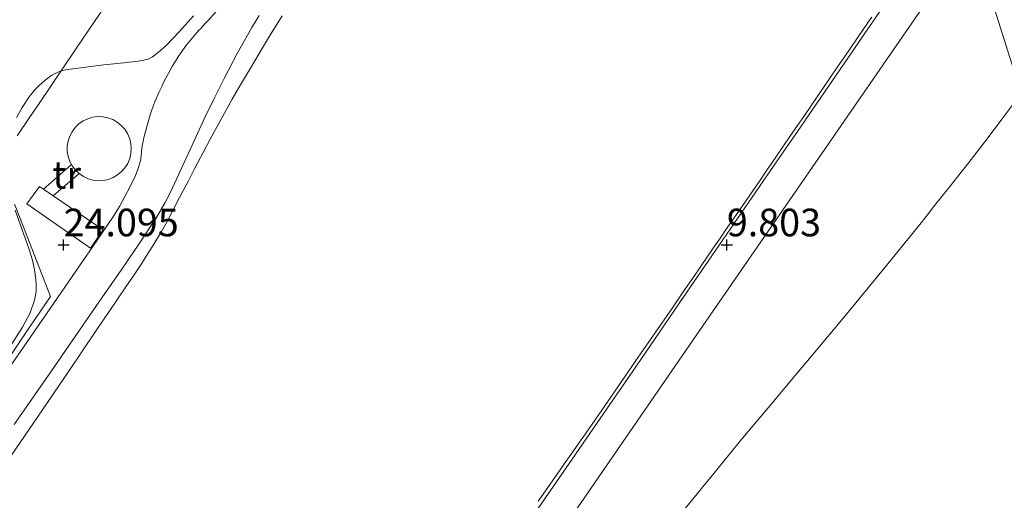
# Model space of a CAD drawing. Units: metres. Extents: x 56444 to 60003, y 437498 to 443750.
# Drawn here: x 59177 to 59266, y 438587 to 438631 of the extents above; entities that cross this region are included whole.
import ezdxf
from ezdxf.enums import TextEntityAlignment as Align

# ---------------------------------------------------------------- set-up
doc = ezdxf.new("R2010")
doc.units = ezdxf.units.M
doc.linetypes.add('IE-TERREINAFSCHEIDING', pattern=[10, 8, -2])
doc.layers.get('0').update_dxf_attribs({"lineweight": 25})
doc.layers.add('B-ME-GW-HOOGTEPUNT-S-B1', color=10, linetype='Continuous')
for name, color, linetype, lineweight in [('B-ME-GW-KRUINLIJN-L-B1', 93, 'Continuous', 18), ('B-ME-GW-TEENLIJN-L-B1', 93, 'Continuous', 18), ('B-ME-IE-GRASLAND-GV-B6', 93, 'Continuous', 18), ('B-ME-IE-GRONDWERKLIJN-GROND_NIETINGERICHT-GV-B6', 253, 'Continuous', 18), ('B-ME-IE-HULPGEOMETRIE-L-B1', 53, 'Continuous', 18), ('B-ME-IE-TERREINAFSCHEIDING-RASTERHEKWERK-L-B1', 8, 'IE-TERREINAFSCHEIDING', 18), ('B-ME-OG-BEBOUWING-GV-B6', 173, 'Continuous', 18), ('B-ME-OG-WATER-GV-B6', 153, 'Continuous', 18), ('B-ME-VH-VERH_SOORT-BETON-OVERIG-GV-B6', 8, 'IE-TERREINAFSCHEIDING-NATUURLIJK-HOUTWAL', 18), ('B-ME-VH-VERH_SOORT-BITUMEN-GV-B6', 8, 'IE-TERREINAFSCHEIDING-NATUURLIJK-HOUTWAL', 18), ('B-ME-VH-VERH_SOORT-ONVERHARD-GV-B6', 8, 'Continuous', 18)]:
    doc.layers.add(name, color=color, linetype=linetype, lineweight=lineweight)
doc.styles.add('NLCS-ISO', font='NLCS-ISO.TTF')
doc.linetypes.add('IE-TERREINAFSCHEIDING-NATUURLIJK-HOUTWAL', pattern='A,7,-1.5,[67,NLCS.SHX,S=0.75,R=45,X=0,Y=0],-1.5,7,-1.5,[70,NLCS.SHX,S=0.75,R=0,X=0,Y=0],-1.5', length=20)

# ---------------------------------------------------------------- blocks, each defined once
blk = doc.blocks.new('hoogtepunt')
for p, q in [((-0.5, 0), (0.5, 0)), ((0, 0.5), (0, -0.5))]:
    blk.add_line(p, q)

msp = doc.modelspace()

# ---------------------------------------------------------------- linework, layer by layer
at = {"layer": 'B-ME-GW-KRUINLIJN-L-B1'}
for points in [[(59175.6801, 438590.7113, 24.0877), (59178.419, 438594.7317, 24.13), (59180.8651, 438598.3305, 24.1186), (59182.248, 438600.365, 24.1287), (59183.8664, 438602.7459, 24.1164), (59184.8623, 438604.2112, 24.1114), (59185.6687, 438605.4022, 24.1253), (59186.4223, 438606.5153, 24.0926), (59187.1602, 438607.6148, 24.1365), (59187.83, 438608.6128, 24.086), (59188.258, 438609.2828, 24.0265), (59188.8603, 438610.2256, 24.0595), (59189.6527, 438611.528, 24.0391), (59190.1603, 438612.4156, 24.0339), (59191.2886, 438614.5831, 24.0117), (59192.0817, 438616.1067, 24.0198), (59192.6759, 438617.2483, 24.0413), (59193.4268, 438618.6693, 24.0695), (59194.055, 438619.8583, 24.0455), (59195.165, 438621.9032, 24.0952), (59196.0491, 438623.4844, 24.0988), (59196.7935, 438624.7947, 24.1031), (59197.6831, 438626.3048, 24.1067), (59198.8731, 438628.2729, 24.0957), (59199.4288, 438629.1918, 24.0797), (59200.553, 438631.0107, 24.042)], [(59192.545, 438631.0113, 24.0613), (59191.2784, 438629.6088, 24.0231), (59190.054, 438628.3552, 24.0098), (59189.3411, 438627.6991, 23.979), (59188.8425, 438627.3263, 23.9615), (59188.4511, 438627.1183, 23.9105), (59188.0606, 438627.022, 23.8595), (59187.5349, 438626.934, 23.853), (59186.2418, 438626.7873, 23.8411), (59184.4227, 438626.5808, 23.8652), (59183.2427, 438626.4412, 23.9222), (59182.1, 438626.306, 23.914), (59181.133, 438626.1804, 23.9234), (59180.5493, 438626.0591, 23.9291), (59179.7189, 438625.658, 23.9372), (59179.1249, 438625.2161, 23.943), (59178.605, 438624.7556, 23.948), (59178.1468, 438624.2924, 23.9409), (59177.6679, 438623.6927, 23.9318), (59177.051, 438622.7248, 23.9289), (59176.5143, 438621.8327, 23.9124)], [(59176.4106, 438613.466, 23.95), (59177.0417, 438611.658, 23.9788), (59177.6455, 438609.9714, 24.059), (59177.9631, 438608.9224, 24.0757), (59178.1913, 438607.9133, 24.0669), (59178.3177, 438606.8466, 24.1094), (59178.2988, 438606.0853, 24.1312), (59178.159, 438605.313, 24.178), (59177.7791, 438604.1603, 24.1392), (59177.0827, 438602.8565, 24.0798), (59175.2558, 438600.0385, 24.0598)]]:
    msp.add_polyline3d(points, dxfattribs=at)
at = {"layer": 'B-ME-GW-TEENLIJN-L-B1'}
msp.add_polyline3d([(59253.8946, 438630.919, 10.0052), (59253.5218, 438630.3737, 10.0165), (59252.6617, 438629.1155, 10.0614), (59251.85, 438627.9282, 10.0991), (59250.748, 438626.3164, 10.1239), (59249.602, 438624.6401, 10.0776), (59247.8108, 438622.02, 10.0594), (59246.4944, 438620.1027, 10.0424), (59244.7665, 438617.5863, 10.0693), (59244.5444, 438617.2628, 10.0582), (59243.7348, 438616.0837, 10.0866), (59241.8725, 438613.3713, 10.0628), (59240.8931, 438611.945, 10.0768), (59240.7398, 438611.7217, 9.9775), (59240.2068, 438610.9453, 10.021), (59239.625, 438610.098, 9.9654), (59238.4035, 438608.319, 9.9964), (59237.8356, 438607.4952, 9.9752), (59236.7879, 438605.9753, 10.0121), (59235.8626, 438604.633, 10.0094), (59234.1558, 438602.1569, 9.979), (59233.2628, 438600.8616, 9.9836), (59232.5033, 438599.7597, 10.0142), (59232.1896, 438599.3047, 9.9988), (59231.5908, 438598.436, 10.0496), (59230.2853, 438596.5526, 10.0804), (59227.7788, 438592.9366, 10.0943), (59227.6759, 438592.7882, 10.0713), (59226.8524, 438591.6001, 10.0686), (59226.5642, 438591.1843, 10.0396), (59226.1731, 438590.6202, 10.0775), (59225.6594, 438589.879, 10.0664), (59224.0232, 438587.5449, 10.0829), (59223.7282, 438587.1241, 10.0386)], dxfattribs=at)
at = {"layer": 'B-ME-IE-GRASLAND-GV-B6'}
for points in [[(59256.5669, 438634.2689, 10.0195), (59253.8999, 438630.3712, 9.9253), (59253.3442, 438629.5591, 9.9423), (59252.4594, 438628.266, 9.9897), (59251.7252, 438627.199, 10.0177), (59247.1698, 438620.5779, 9.9819), (59245.3377, 438617.915, 10), (59244.4027, 438616.547, 10.0166), (59240.4264, 438610.7584, 9.9161), (59236.8413, 438605.5394, 9.9071), (59233.4023, 438600.533, 9.8984), (59231.9508, 438598.42, 9.983), (59229.325, 438594.5981, 9.9793), (59226.8113, 438590.9393, 9.9759), (59223.1413, 438585.6682, 9.9576)], [(59194.5859, 438631.4307, 24.151), (59193.8399, 438630.5808, 24.1568), (59193.718, 438630.442, 24.1812), (59193.571, 438630.2866, 24.1466), (59193.386, 438630.0909, 24.1728), (59193.1947, 438629.8886, 24.1347), (59193.0053, 438629.6884, 24.1487)], [(59175.6801, 438590.7113, 24.0877), (59178.419, 438594.7317, 24.13), (59180.8651, 438598.3305, 24.1186), (59182.248, 438600.365, 24.1287), (59183.8664, 438602.7459, 24.1164), (59184.8623, 438604.2112, 24.1114), (59185.6687, 438605.4022, 24.1253), (59186.4223, 438606.5153, 24.0926), (59187.1602, 438607.6148, 24.1365), (59187.83, 438608.6128, 24.086), (59188.258, 438609.2828, 24.0265), (59188.8603, 438610.2256, 24.0595), (59189.6527, 438611.528, 24.0391), (59190.1603, 438612.4156, 24.0339), (59191.2886, 438614.5831, 24.0117), (59192.0817, 438616.1067, 24.0198), (59192.6759, 438617.2483, 24.0413), (59193.4268, 438618.6693, 24.0695), (59194.055, 438619.8583, 24.0455), (59195.165, 438621.9032, 24.0952), (59196.0491, 438623.4844, 24.0988), (59196.7935, 438624.7947, 24.1031), (59197.6831, 438626.3048, 24.1067), (59198.8731, 438628.2729, 24.0957), (59199.4288, 438629.1918, 24.0797), (59200.553, 438631.0107, 24.042)], [(59200.553, 438631.0107, 24.042), (59199.4288, 438629.1918, 24.0797), (59198.8731, 438628.2729, 24.0957), (59197.6831, 438626.3048, 24.1067), (59196.7935, 438624.7947, 24.1031), (59196.0491, 438623.4844, 24.0988), (59195.165, 438621.9032, 24.0952), (59194.055, 438619.8583, 24.0455), (59193.4268, 438618.6693, 24.0695), (59192.6759, 438617.2483, 24.0413), (59192.0817, 438616.1067, 24.0198), (59191.2886, 438614.5831, 24.0117), (59190.1603, 438612.4156, 24.0339), (59189.6527, 438611.528, 24.0391), (59188.8603, 438610.2256, 24.0595), (59188.258, 438609.2828, 24.0265), (59187.83, 438608.6128, 24.086), (59187.1602, 438607.6148, 24.1365), (59186.4223, 438606.5153, 24.0926), (59185.6687, 438605.4022, 24.1253), (59184.8623, 438604.2112, 24.1114), (59183.8664, 438602.7459, 24.1164), (59182.248, 438600.365, 24.1287), (59180.8651, 438598.3305, 24.1186), (59178.419, 438594.7317, 24.13), (59175.6801, 438590.7113, 24.0877)], [(59176.326, 438594.06, 24.157), (59179.628, 438598.823, 24.167), (59182.8196, 438603.467, 24.164), (59184.2405, 438605.511, 24.1621), (59186.053, 438608.117, 24.139), (59187.595, 438610.369, 24.1359), (59189.1802, 438612.803, 24.124), (59189.9664, 438614.1325, 24.156), (59190.4644, 438615.09, 24.1544), (59190.9907, 438616.2452, 24.1686), (59191.512, 438617.383, 24.1845), (59192.4119, 438619.338, 24.1864), (59193.5729, 438621.82, 24.1633), (59194.4624, 438623.6691, 24.1637), (59195.325, 438625.366, 24.165), (59196.498, 438627.626, 24.1648), (59197.8152, 438629.975, 24.1558), (59198.4681, 438631.061, 24.1511)], [(59192.545, 438631.0113, 24.0613), (59191.2784, 438629.6088, 24.0231), (59190.054, 438628.3552, 24.0098), (59189.3411, 438627.6991, 23.979), (59188.8425, 438627.3263, 23.9615), (59188.4511, 438627.1183, 23.9105), (59188.0606, 438627.022, 23.8595), (59187.5349, 438626.934, 23.853), (59186.2418, 438626.7873, 23.8411), (59184.4227, 438626.5808, 23.8652), (59183.2427, 438626.4412, 23.9222), (59182.1, 438626.306, 23.914), (59181.133, 438626.1804, 23.9234), (59180.5493, 438626.0591, 23.9291), (59179.7189, 438625.658, 23.9372), (59179.1249, 438625.2161, 23.943), (59178.605, 438624.7556, 23.948), (59178.1468, 438624.2924, 23.9409), (59177.6679, 438623.6927, 23.9318), (59177.051, 438622.7248, 23.9289), (59176.5143, 438621.8327, 23.9124)], [(59176.5143, 438621.8327, 23.9124), (59177.051, 438622.7248, 23.9289), (59177.6679, 438623.6927, 23.9318), (59178.1468, 438624.2924, 23.9409), (59178.605, 438624.7556, 23.948), (59179.1249, 438625.2161, 23.943), (59179.7189, 438625.658, 23.9372), (59180.5493, 438626.0591, 23.9291), (59181.133, 438626.1804, 23.9234), (59182.1, 438626.306, 23.914), (59183.2427, 438626.4412, 23.9222), (59184.4227, 438626.5808, 23.8652), (59186.2418, 438626.7873, 23.8411), (59187.5349, 438626.934, 23.853), (59188.0606, 438627.022, 23.8595), (59188.4511, 438627.1183, 23.9105), (59188.8425, 438627.3263, 23.9615), (59189.3411, 438627.6991, 23.979), (59190.054, 438628.3552, 24.0098), (59191.2784, 438629.6088, 24.0231), (59192.545, 438631.0113, 24.0613)], [(59253.8946, 438630.919, 10.0052), (59253.5218, 438630.3737, 10.0165), (59252.6617, 438629.1155, 10.0614), (59251.85, 438627.9282, 10.0991), (59250.748, 438626.3164, 10.1239), (59249.602, 438624.6401, 10.0776), (59247.8108, 438622.02, 10.0594), (59246.4944, 438620.1027, 10.0424), (59244.7665, 438617.5863, 10.0693), (59244.5444, 438617.2628, 10.0582), (59243.7348, 438616.0837, 10.0866), (59241.8725, 438613.3713, 10.0628), (59240.8931, 438611.945, 10.0768), (59240.7398, 438611.7217, 9.9775), (59240.2068, 438610.9453, 10.021), (59239.625, 438610.098, 9.9654), (59238.4035, 438608.319, 9.9964), (59237.8356, 438607.4952, 9.9752), (59236.7879, 438605.9753, 10.0121), (59235.8626, 438604.633, 10.0094), (59234.1558, 438602.1569, 9.979), (59233.2628, 438600.8616, 9.9836), (59232.5033, 438599.7597, 10.0142), (59232.1896, 438599.3047, 9.9988), (59231.5908, 438598.436, 10.0496), (59230.2853, 438596.5526, 10.0804), (59227.7788, 438592.9366, 10.0943), (59227.6759, 438592.7882, 10.0713), (59226.8524, 438591.6001, 10.0686), (59226.5642, 438591.1843, 10.0396), (59226.1731, 438590.6202, 10.0775), (59225.6594, 438589.879, 10.0664), (59224.0232, 438587.5449, 10.0829), (59223.7282, 438587.1241, 10.0386)], [(59223.7282, 438587.1241, 10.0386), (59224.0232, 438587.5449, 10.0829), (59225.6594, 438589.879, 10.0664), (59226.1731, 438590.6202, 10.0775), (59226.5642, 438591.1843, 10.0396), (59226.8524, 438591.6001, 10.0686), (59227.6759, 438592.7882, 10.0713), (59227.7788, 438592.9366, 10.0943), (59230.2853, 438596.5526, 10.0804), (59231.5908, 438598.436, 10.0496), (59232.1896, 438599.3047, 9.9988), (59232.5033, 438599.7597, 10.0142), (59233.2628, 438600.8616, 9.9836), (59234.1558, 438602.1569, 9.979), (59235.8626, 438604.633, 10.0094), (59236.7879, 438605.9753, 10.0121), (59237.8356, 438607.4952, 9.9752), (59238.4035, 438608.319, 9.9964), (59239.625, 438610.098, 9.9654), (59240.2068, 438610.9453, 10.021), (59240.7398, 438611.7217, 9.9775), (59240.8931, 438611.945, 10.0768), (59241.8725, 438613.3713, 10.0628), (59243.7348, 438616.0837, 10.0866), (59244.5444, 438617.2628, 10.0582), (59244.7665, 438617.5863, 10.0693), (59246.4944, 438620.1027, 10.0424), (59247.8108, 438622.02, 10.0594), (59249.602, 438624.6401, 10.0776), (59250.748, 438626.3164, 10.1239), (59251.85, 438627.9282, 10.0991), (59252.6617, 438629.1155, 10.0614), (59253.5218, 438630.3737, 10.0165), (59253.8946, 438630.919, 10.0052)], [(59193.0053, 438629.6884, 24.1487), (59192.866, 438629.541, 24.1471), (59192.2552, 438628.8332, 24.1389), (59191.9582, 438628.453, 24.1565), (59191.7645, 438628.205, 24.147), (59191.2122, 438627.4167, 24.1486), (59190.633, 438626.505, 24.171), (59189.84, 438624.998, 24.126), (59189.6951, 438624.6973, 24.1367), (59189.4323, 438624.152, 24.1311), (59189.0452, 438623.255, 24.129), (59188.7719, 438622.5325, 24.1299), (59188.6234, 438622.0621, 24.1313), (59188.492, 438621.646, 24.1211), (59188.1113, 438620.2254, 24.131), (59188.052, 438620.004, 24.15), (59187.9664, 438619.5467, 24.1095), (59187.876, 438619.064, 24.125), (59187.769, 438618.055, 24.143), (59187.547, 438617.2043, 24.187), (59187.3036, 438616.595, 24.1779), (59186.787, 438615.5174, 24.189), (59186.33, 438614.698, 24.2096), (59185.8309, 438613.7978, 24.2112), (59185.3603, 438613.008, 24.211), (59184.1632, 438611.2272, 24.2223), (59182.492, 438608.807, 24.199), (59178.9649, 438603.696, 24.189), (59176.0202, 438599.4099, 24.2078)], [(59183.2307, 438610.0275, 24.205), (59184.361, 438611.6773, 24.2327), (59179.8515, 438614.7436, 24.0189), (59182.1933, 438616.7561, 23.9791), (59182.579, 438616.4936, 23.9791), (59183.0018, 438616.2963, 23.9791), (59183.4507, 438616.1695, 23.9791), (59183.9142, 438616.1163, 23.9791), (59184.3803, 438616.1381, 23.9791), (59184.8368, 438616.2344, 23.9791), (59185.2719, 438616.4027, 23.9791), (59185.6744, 438616.6386, 23.9791), (59186.0338, 438616.9361, 23.9791), (59186.3409, 438617.2873, 23.9791), (59186.5877, 438617.6832, 23.9791), (59186.7677, 438618.1136, 23.9791), (59186.8764, 438618.5674, 23.9791), (59186.9109, 438619.0326, 23.9791), (59186.8703, 438619.4974, 23.9791), (59186.7557, 438619.9497, 23.9791), (59186.57, 438620.3777, 23.9791), (59186.3181, 438620.7703, 23.9791), (59186.0064, 438621.1175, 23.9791), (59185.6431, 438621.4102, 23.9791), (59185.2376, 438621.6408, 23.9791), (59184.8003, 438621.8034, 23.9791), (59184.3425, 438621.8937, 23.9791), (59183.8763, 438621.9095, 23.9791), (59183.4135, 438621.8502, 23.9791), (59182.9662, 438621.7175, 23.9791), (59182.546, 438621.5147, 23.9791), (59182.1638, 438621.2471, 23.9791), (59181.8295, 438620.9218, 23.9791), (59181.5517, 438620.547, 23.9791), (59181.3376, 438620.1324, 23.9791), (59181.1927, 438619.6889, 23.9791), (59181.1209, 438619.228, 23.9791), (59181.124, 438618.7614, 23.9791), (59181.2018, 438618.3014, 23.9791), (59181.3525, 438617.8599, 23.9791), (59181.4981, 438617.5867, 23.9791), (59178.9642, 438615.3469, 24.0168), (59178.6095, 438615.5881, 24.026), (59177.4682, 438614.0136, 23.981), (59183.2307, 438610.0275, 24.205)], [(59176.4106, 438613.466, 23.95), (59177.0417, 438611.658, 23.9788), (59177.6455, 438609.9714, 24.059), (59177.9631, 438608.9224, 24.0757), (59178.1913, 438607.9133, 24.0669), (59178.3177, 438606.8466, 24.1094), (59178.2988, 438606.0853, 24.1312), (59178.159, 438605.313, 24.178), (59177.7791, 438604.1603, 24.1392), (59177.0827, 438602.8565, 24.0798), (59175.2558, 438600.0385, 24.0598)], [(59175.2558, 438600.0385, 24.0598), (59177.0827, 438602.8565, 24.0798), (59177.7791, 438604.1603, 24.1392), (59178.159, 438605.313, 24.178), (59178.2988, 438606.0853, 24.1312), (59178.3177, 438606.8466, 24.1094), (59178.1913, 438607.9133, 24.0669), (59177.9631, 438608.9224, 24.0757), (59177.6455, 438609.9714, 24.059), (59177.0417, 438611.658, 23.9788), (59176.4106, 438613.466, 23.95)]]:
    msp.add_polyline3d(points, dxfattribs=at)
at = {"layer": 'B-ME-IE-GRONDWERKLIJN-GROND_NIETINGERICHT-GV-B6'}
for points in [[(59267.405, 438624.0084, 8.8011), (59262.9539, 438638.197, 9.8868), (59269.9039, 438648.2531, 9.886)], [(59221.5992, 438578.3078, 9.8853), (59238.0129, 438602.109, 9.831), (59258.7458, 438632.1081, 9.8872), (59262.9539, 438638.197, 9.8868), (59267.405, 438624.0084, 8.8011), (59265.6984, 438621.7154, 8.7467), (59264.1434, 438619.626, 8.767), (59262.6751, 438617.7641, 8.7125), (59261.6618, 438616.4792, 8.7581), (59260.9817, 438615.6169, 8.8333), (59259.6214, 438613.892, 8.786), (59259.0388, 438613.1532, 8.7262), (59258.381, 438612.3191, 8.6352), (59254.9584, 438608.1226, 8.5901), (59251.3559, 438603.7056, 8.5938)], [(59251.3559, 438603.7056, 8.5938), (59248.7246, 438600.5734, 8.6572), (59246.982, 438598.4991, 8.6326), (59244.5342, 438595.5853, 8.6227), (59242.0659, 438592.6472, 8.5756), (59239.6047, 438589.6349, 8.6107), (59238.6045, 438588.4108, 8.9174), (59237.9905, 438587.6593, 8.9008), (59237.0051, 438586.4534, 8.6631)]]:
    msp.add_polyline3d(points, dxfattribs=at)
at = {"layer": 'B-ME-IE-HULPGEOMETRIE-L-B1'}
msp.add_polyline3d([(59349.868, 438361.1425, 8.6211), (59267.405, 438624.0084, 8.8011), (59262.9539, 438638.197, 9.8868), (59261.7842, 438641.9256, 9.9732), (59261.6637, 438642.31, 10.0582), (59245.0109, 438695.3939, 24.1742), (59244.4722, 438697.111, 24.0758), (59242.9816, 438701.8624, 24.0738), (59242.8794, 438702.1882, 24.0758), (59241.9009, 438705.3073, 24.0033), (59241.7052, 438705.9314, 23.5912), (59239.6232, 438712.5681, 21.7152), (59239.3095, 438713.568, 21.6304), (59238.2098, 438717.0736, 21.584)], dxfattribs=at)
at = {"layer": 'B-ME-IE-TERREINAFSCHEIDING-RASTERHEKWERK-L-B1'}
for points in [[(59185.1858, 438632.8412, 21.8566), (59183.5883, 438630.5082, 22.5219), (59181.8548, 438627.9766, 23.426), (59180.7398, 438626.3241, 23.9531), (59179.7404, 438624.8429, 24.0177), (59178.5054, 438623.0125, 23.9918), (59177.7138, 438621.8393, 24.0462), (59176.5955, 438620.182, 23.905)], [(59176.339, 438613.997, 23.9573), (59176.9189, 438612.5327, 23.9846), (59177.7779, 438610.3638, 24.0725), (59178.7564, 438607.8185, 24.162), (59179.5982, 438605.6525, 24.2786), (59178.6406, 438604.2351, 24.2174), (59177.468, 438602.4995, 24.2312), (59174.7823, 438598.5242, 24.1715)]]:
    msp.add_polyline3d(points, dxfattribs=at)
at = {"layer": 'B-ME-OG-BEBOUWING-GV-B6'}
for points in [[(59181.4981, 438617.5867, 23.9791), (59181.3525, 438617.8599, 23.9791), (59181.2018, 438618.3014, 23.9791), (59181.124, 438618.7614, 23.9791), (59181.1209, 438619.228, 23.9791), (59181.1927, 438619.6889, 23.9791), (59181.3376, 438620.1324, 23.9791), (59181.5517, 438620.547, 23.9791), (59181.8295, 438620.9218, 23.9791), (59182.1638, 438621.2471, 23.9791), (59182.546, 438621.5147, 23.9791), (59182.9662, 438621.7175, 23.9791), (59183.4135, 438621.8502, 23.9791), (59183.8763, 438621.9095, 23.9791), (59184.3425, 438621.8937, 23.9791), (59184.8003, 438621.8034, 23.9791), (59185.2376, 438621.6408, 23.9791), (59185.6431, 438621.4102, 23.9791), (59186.0064, 438621.1175, 23.9791), (59186.3181, 438620.7703, 23.9791), (59186.57, 438620.3777, 23.9791), (59186.7557, 438619.9497, 23.9791), (59186.8703, 438619.4974, 23.9791), (59186.9109, 438619.0326, 23.9791), (59186.8764, 438618.5674, 23.9791), (59186.7677, 438618.1136, 23.9791), (59186.5877, 438617.6832, 23.9791), (59186.3409, 438617.2873, 23.9791), (59186.0338, 438616.9361, 23.9791), (59185.6744, 438616.6386, 23.9791), (59185.2719, 438616.4027, 23.9791), (59184.8368, 438616.2344, 23.9791), (59184.3803, 438616.1381, 23.9791), (59183.9142, 438616.1163, 23.9791), (59183.4507, 438616.1695, 23.9791), (59183.0018, 438616.2963, 23.9791), (59182.579, 438616.4936, 23.9791), (59182.1933, 438616.7561, 23.9791), (59181.8547, 438617.077, 23.9791), (59181.572, 438617.4482, 23.9791), (59181.4981, 438617.5867, 23.9791)], [(59181.4981, 438617.5867, 23.9791), (59181.572, 438617.4482, 23.9791), (59181.8547, 438617.077, 23.9791), (59182.1933, 438616.7561, 23.9791), (59179.8515, 438614.7436, 24.0189), (59178.9642, 438615.3469, 24.0168), (59181.4981, 438617.5867, 23.9791)]]:
    msp.add_polyline3d(points, dxfattribs=at)
at = {"layer": 'B-ME-OG-WATER-GV-B6'}
for points in [[(59251.3559, 438603.7056, 8.5938), (59254.9584, 438608.1226, 8.5901), (59258.381, 438612.3191, 8.6352), (59259.0388, 438613.1532, 8.7262), (59259.6214, 438613.892, 8.786), (59260.9817, 438615.6169, 8.8333), (59261.6618, 438616.4792, 8.7581), (59262.6751, 438617.7641, 8.7125), (59264.1434, 438619.626, 8.767), (59265.6984, 438621.7154, 8.7467), (59267.405, 438624.0084, 8.8011), (59349.868, 438361.1425, 8.6211)], [(59237.0051, 438586.4534, 8.6631), (59237.9905, 438587.6593, 8.9008), (59238.6045, 438588.4108, 8.9174), (59239.6047, 438589.6349, 8.6107), (59242.0659, 438592.6472, 8.5756), (59244.5342, 438595.5853, 8.6227), (59246.982, 438598.4991, 8.6326), (59248.7246, 438600.5734, 8.6572), (59251.3559, 438603.7056, 8.5938)]]:
    msp.add_polyline3d(points, dxfattribs=at)
at = {"layer": 'B-ME-VH-VERH_SOORT-BETON-OVERIG-GV-B6'}
msp.add_polyline3d([(59183.2307, 438610.0275, 24.205), (59177.4682, 438614.0136, 23.981), (59178.6095, 438615.5881, 24.026), (59178.9642, 438615.3469, 24.0168), (59179.8515, 438614.7436, 24.0189), (59184.361, 438611.6773, 24.2327), (59183.2307, 438610.0275, 24.205)], dxfattribs=at)
at = {"layer": 'B-ME-VH-VERH_SOORT-BITUMEN-GV-B6'}
for points in [[(59193.0053, 438629.6884, 24.1487), (59193.1947, 438629.8886, 24.1347), (59193.386, 438630.0909, 24.1728), (59193.571, 438630.2866, 24.1466), (59193.718, 438630.442, 24.1812), (59193.8399, 438630.5808, 24.1568), (59194.5859, 438631.4307, 24.151)], [(59198.4681, 438631.061, 24.1511), (59197.8152, 438629.975, 24.1558), (59196.498, 438627.626, 24.1648), (59195.325, 438625.366, 24.165), (59194.4624, 438623.6691, 24.1637), (59193.5729, 438621.82, 24.1633), (59192.4119, 438619.338, 24.1864), (59191.512, 438617.383, 24.1845), (59190.9907, 438616.2452, 24.1686), (59190.4644, 438615.09, 24.1544), (59189.9664, 438614.1325, 24.156), (59189.1802, 438612.803, 24.124), (59187.595, 438610.369, 24.1359), (59186.053, 438608.117, 24.139), (59184.2405, 438605.511, 24.1621), (59182.8196, 438603.467, 24.164), (59179.628, 438598.823, 24.167), (59176.326, 438594.06, 24.157)], [(59176.0202, 438599.4099, 24.2078), (59178.9649, 438603.696, 24.189), (59182.492, 438608.807, 24.199), (59184.1632, 438611.2272, 24.2223), (59185.3603, 438613.008, 24.211), (59185.8309, 438613.7978, 24.2112), (59186.33, 438614.698, 24.2096), (59186.787, 438615.5174, 24.189), (59187.3036, 438616.595, 24.1779), (59187.547, 438617.2043, 24.187), (59187.769, 438618.055, 24.143), (59187.876, 438619.064, 24.125), (59187.9664, 438619.5467, 24.1095), (59188.052, 438620.004, 24.15), (59188.1113, 438620.2254, 24.131), (59188.492, 438621.646, 24.1211), (59188.6234, 438622.0621, 24.1313), (59188.7719, 438622.5325, 24.1299), (59189.0452, 438623.255, 24.129), (59189.4323, 438624.152, 24.1311), (59189.6951, 438624.6973, 24.1367), (59189.84, 438624.998, 24.126), (59190.633, 438626.505, 24.171), (59191.2122, 438627.4167, 24.1486), (59191.7645, 438628.205, 24.147), (59191.9582, 438628.453, 24.1565), (59192.2552, 438628.8332, 24.1389), (59192.866, 438629.541, 24.1471), (59193.0053, 438629.6884, 24.1487)]]:
    msp.add_polyline3d(points, dxfattribs=at)
at = {"layer": 'B-ME-VH-VERH_SOORT-ONVERHARD-GV-B6'}
msp.add_polyline3d([(59223.1413, 438585.6682, 9.9576), (59226.8113, 438590.9393, 9.9759), (59229.325, 438594.5981, 9.9793), (59231.9508, 438598.42, 9.983), (59233.4023, 438600.533, 9.8984), (59236.8413, 438605.5394, 9.9071), (59240.4264, 438610.7584, 9.9161), (59244.4027, 438616.547, 10.0166), (59245.3377, 438617.915, 10), (59247.1698, 438620.5779, 9.9819), (59251.7252, 438627.199, 10.0177), (59252.4594, 438628.266, 9.9897), (59253.3442, 438629.5591, 9.9423), (59253.8999, 438630.3712, 9.9253), (59256.5669, 438634.2689, 10.0195), (59257.514, 438635.653, 9.988), (59260.2258, 438639.6033, 9.9789), (59261.7842, 438641.9256, 9.9732), (59262.9539, 438638.197, 9.8868), (59258.7458, 438632.1081, 9.8872), (59238.0129, 438602.109, 9.831), (59221.5992, 438578.3078, 9.8853)], dxfattribs=at)

# ---------------------------------------------------------------- block references
at = {"layer": 'B-ME-GW-HOOGTEPUNT-S-B1', "rotation": 90}
for p in [(59180.7916, 438610.3058, 24.095), (59180.7916, 438610.3058, 24.095), (59240.7916, 438610.3058, 9.803), (59240.7916, 438610.3058, 9.803)]:
    msp.add_blockref('hoogtepunt', p, dxfattribs=at)

# ---------------------------------------------------------------- texts
at = {"layer": 'B-ME-GW-HOOGTEPUNT-S-B1', "ltscale": 0.2, "style": 'NLCS-ISO'}
for s, p in [('24.095', (59180.7916, 438610.3058, 24.095)), ('24.095', (59180.7916, 438610.3058, 24.095)), ('9.803', (59240.7916, 438610.3058, 9.803)), ('9.803', (59240.7916, 438610.3058, 9.803))]:
    msp.add_text(s, height=2.5, dxfattribs=at).set_placement(p, align=Align.BOTTOM_LEFT)
at = {"layer": 'B-ME-OG-BEBOUWING-GV-B6', "ltscale": 0.2, "style": 'NLCS-ISO'}
msp.add_text('tr', height=2.5, dxfattribs=at).set_placement((59181.0617, 438616.6493), align=Align.MIDDLE_CENTER)

doc.saveas('drawing.dxf')
